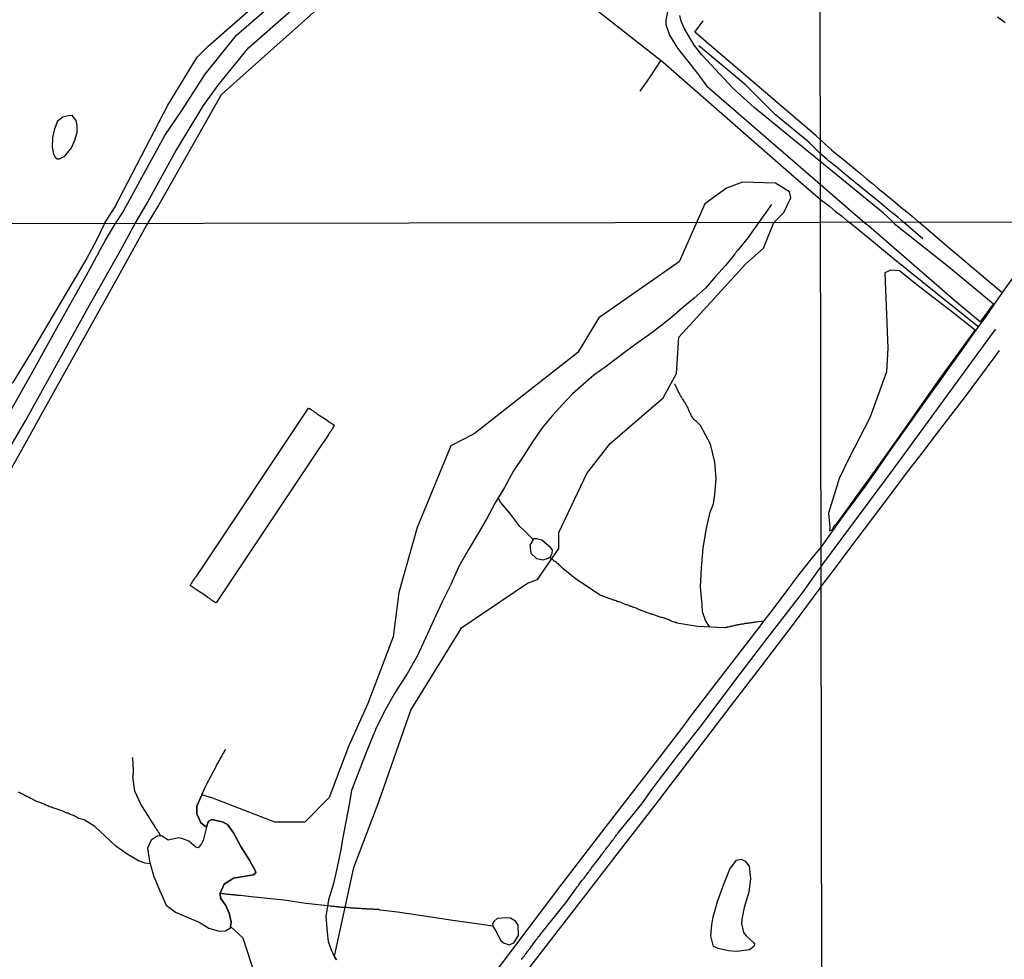
# Model space of a CAD drawing. Units: millimetres. Extents: x 183152 to 185563, y 1652111 to 1654886.
# Drawn here: x 183423 to 183683, y 1654134 to 1654383 of the extents above; entities that cross this region are included whole.
import ezdxf

# ---------------------------------------------------------------- set-up
doc = ezdxf.new("R2010")
doc.units = ezdxf.units.MM
for name, color, linetype in [('V-BANHADO', 102, 'Continuous'), ('V-BUEIRO', 30, 'Continuous'), ('V-LAGOA', 150, 'Continuous'), ('V-LOTE', 1, 'Continuous'), ('V-REFERENCIA', 42, 'Continuous'), ('V-TESTADA', 5, 'Continuous'), ('V-VALETA', 150, 'Continuous'), ('X-LIMITE_1000', 7, 'Continuous')]:
    doc.layers.add(name, color=color, linetype=linetype)

# ---------------------------------------------------------------- blocks, each defined once
blk = doc.blocks.new('305')
at = {"color": 0, "linetype": 'ByBlock', "lineweight": -2, "const_width": 0.05}
blk.add_lwpolyline([(0.73, 0.39, 0.60863), (-0.73, 0.38)], format="xyb", dxfattribs=at)

msp = doc.modelspace()

# ---------------------------------------------------------------- linework, layer by layer
at = {"layer": 'V-BANHADO'}
msp.add_lwpolyline([(183506.5, 1654134.02), (183506.35, 1654134.28), (183506.13, 1654134.58), (183506.11, 1654134.62), (183506.05, 1654134.72), (183505.99, 1654134.85), (183505.96, 1654134.94), (183511.13, 1654158.43), (183517.81, 1654176.01), (183526.19, 1654199.98), (183539.67, 1654221.91), (183557, 1654233.64), (183559.7, 1654234.59), (183565.31, 1654242.75), (183565.31, 1654246.97), (183572.73, 1654262.63), (183578.9, 1654270.54), (183592.96, 1654282.61), (183596.47, 1654289.07), (183597.04, 1654298.7), (183614.83, 1654318.03), (183619.47, 1654322.22), (183622.19, 1654329), (183622.27, 1654329.08), (183624.81, 1654331.64), (183626.71, 1654335.55), (183626.37, 1654337.12), (183622.66, 1654339.42), (183613.89, 1654339.65), (183609.69, 1654338.09), (183603.93, 1654333.94), (183597.19, 1654318.62), (183575.89, 1654303.77), (183570.34, 1654294.65), (183542.92, 1654273.11), (183536.8, 1654269.88), (183527.85, 1654248.34), (183522.98, 1654231.17), (183521.51, 1654219.38), (183514.83, 1654201.75), (183509.73, 1654190.42), (183504.63, 1654176.88), (183498.17, 1654170.41), (183490.24, 1654170.41), (183473.82, 1654176.76), (183470.95, 1654177.62), (183469.6, 1654174.61), (183469.59, 1654174.55), (183469.55, 1654174.39), (183469.59, 1654174.17), (183469.57, 1654173.96), (183469.57, 1654173.7), (183469.59, 1654173.48), (183469.59, 1654173.27), (183469.59, 1654173.05), (183469.61, 1654172.84), (183469.63, 1654172.63), (183469.67, 1654172.41), (183469.76, 1654172.15), (183469.8, 1654172.04), (183469.91, 1654171.93), (183470.64, 1654170.25), (183472.13, 1654169.1), (183472.51, 1654170.2), (183472.74, 1654170.66), (183473.6, 1654171.13), (183476.31, 1654170.48), (183477.71, 1654169.76), (183479.32, 1654167.55), (183481.26, 1654163.98), (183483.52, 1654160.37), (183485.06, 1654157.61), (183485.15, 1654156.95), (183484.54, 1654156.43), (183481.96, 1654156), (183479.25, 1654155.62), (183476.79, 1654154.03), (183475.8, 1654151.6), (183475.84, 1654150.28), (183477.29, 1654148.31), (183478.12, 1654146.32), (183478.67, 1654144.05), (183478.52, 1654142.8), (183481.75, 1654139.81), (183489.23, 1654116.69)], dxfattribs=at)
msp.add_lwpolyline([(183636.67, 1654252.12), (183637.03, 1654248.38), (183636.95, 1654247.43), (183637.66, 1654247.74), (183638.16, 1654248.76), (183639.44, 1654250.15), (183646.05, 1654259.37), (183649.08, 1654263.48), (183655.12, 1654272), (183666.11, 1654287.68), (183671.7, 1654295.43), (183675.4, 1654300.52), (183669.21, 1654305.44), (183659.99, 1654312.54), (183655.46, 1654316.24), (183653.12, 1654316.39), (183651.55, 1654315.7), (183651.78, 1654309.03), (183652.31, 1654295.76), (183652.01, 1654289.48), (183647.62, 1654277.35), (183642.03, 1654266.61), (183639.46, 1654261.32), (183636.67, 1654252.12)], close=True, dxfattribs=at)
at = {"layer": 'V-LAGOA'}
for points in [[(183434.68, 1654346.52), (183436.41, 1654348.73), (183437.32, 1654350.74), (183437.98, 1654352.79), (183437.93, 1654354.68), (183437.72, 1654355.98), (183436.62, 1654357.26), (183435.69, 1654357.24), (183434.18, 1654356.83), (183432.72, 1654355.78), (183431.92, 1654353.79), (183431.39, 1654351.47), (183431.33, 1654348.93), (183431.7, 1654347.19), (183432.14, 1654346.28), (183432.69, 1654345.81), (183433.29, 1654345.84), (183434.68, 1654346.52)], [(183563.11, 1654243.04), (183560.84, 1654244.94), (183559.45, 1654245.33), (183558.72, 1654245.29), (183558.51, 1654245.15), (183557.69, 1654243.61), (183557.95, 1654241.52), (183559.42, 1654240.14), (183561.22, 1654239.78), (183562.54, 1654240.18), (183563.01, 1654240.47), (183563.53, 1654241.41), (183563.62, 1654242.43)], [(183478.52, 1654142.8), (183478.67, 1654144.05), (183478.12, 1654146.32), (183477.29, 1654148.31), (183475.84, 1654150.28), (183475.8, 1654151.6), (183476.79, 1654154.03), (183479.25, 1654155.62), (183481.96, 1654156), (183484.54, 1654156.43), (183485.15, 1654156.95), (183485.06, 1654157.61), (183483.52, 1654160.37), (183481.26, 1654163.98), (183479.32, 1654167.55), (183477.71, 1654169.76), (183476.31, 1654170.48), (183473.6, 1654171.13), (183472.74, 1654170.66), (183472.51, 1654170.2), (183472.13, 1654169.1), (183471.26, 1654165.53), (183470.84, 1654164.62), (183469.94, 1654163.58), (183469.34, 1654163.78), (183467.49, 1654165.34), (183465.62, 1654166.11), (183464.73, 1654166.25), (183462.01, 1654165.66), (183460.39, 1654166.71), (183459.95, 1654166.8), (183459.09, 1654166.68), (183457.54, 1654165.64), (183456.58, 1654163.48), (183457.07, 1654160.09), (183457.29, 1654159.37), (183458.23, 1654156.02), (183459.82, 1654152.24), (183461.44, 1654148.46), (183463.95, 1654146.63), (183467.05, 1654145.29), (183470.18, 1654143.95), (183472.76, 1654142.36), (183475.48, 1654141.52), (183477.16, 1654141.65), (183478.47, 1654142.43)], [(183617.09, 1654138.23), (183616.88, 1654137.54), (183615.78, 1654136.65), (183612.45, 1654136.22), (183610.2, 1654136.39), (183607.51, 1654136.95), (183606.24, 1654137.53), (183605.5, 1654140.29), (183605.83, 1654143.28), (183606.18, 1654145.32), (183607.4, 1654149.67), (183608.94, 1654154), (183610.55, 1654157.98), (183612.3, 1654160.36), (183613.56, 1654160.58), (183614.58, 1654160.09), (183615.66, 1654158.76), (183616.06, 1654155.47), (183615.54, 1654151.86), (183614.38, 1654147.83), (183613.7, 1654144.7), (183613.61, 1654143.58), (183614.13, 1654141.23), (183614.88, 1654140.33), (183616.82, 1654138.57)], [(183547.91, 1654142.85), (183548.54, 1654141.75), (183549.95, 1654139.13), (183550.68, 1654138.44), (183552.18, 1654137.99), (183553.42, 1654138.48), (183554.64, 1654140.39), (183554.58, 1654143.17), (183553.84, 1654144.24), (183552.53, 1654145.02), (183551.54, 1654145.11), (183549.05, 1654144.92), (183548.21, 1654144.24), (183547.82, 1654143.46), (183547.91, 1654142.85)]]:
    msp.add_lwpolyline(points, close=True, dxfattribs=at)
at = {"layer": 'V-LOTE'}
for points in [[(183445.17, 1654328.73), (183447.81, 1654332.85), (183461.95, 1654360.06), (183469.66, 1654372.75), (183472.56, 1654375.61), (183501.37, 1654400.88), (183512.12, 1654409.91), (183520.98, 1654416.9), (183529.12, 1654423.72)], [(183456.61, 1654328.75), (183459.3, 1654333.11), (183476.1, 1654362.87), (183503.76, 1654387.49), (183522.5, 1654403.5), (183537.49, 1654416.59), (183539.41, 1654417.51)], [(183529.21, 1654409.36), (183548.53, 1654406.69), (183568, 1654391.09), (183592.92, 1654371.42), (183626.8, 1654341.78), (183634.56, 1654335.1)], [(183634.54, 1654350.81), (183633.41, 1654351.94), (183601.27, 1654379.29), (183603.49, 1654382.35)], [(183681.31, 1654383.37), (183683.37, 1654381.91)], [(183592.28, 1654371.93), (183589.27, 1654367.33), (183586.72, 1654363.73)], [(183634.54, 1654350.81), (183635.89, 1654349.6), (183637.48, 1654348.25), (183639.05, 1654346.9), (183640.61, 1654345.63), (183642.16, 1654344.36), (183643.71, 1654343.09), (183645.22, 1654341.82), (183646.74, 1654340.55), (183648.26, 1654339.28), (183649.78, 1654338.01), (183651.33, 1654336.75), (183652.88, 1654335.49), (183654.34, 1654334.24), (183655.82, 1654333.01), (183657.34, 1654331.78), (183658.85, 1654330.55), (183660.51, 1654329.06)], [(183634.56, 1654335.1), (183635.84, 1654334.13), (183636.88, 1654333.3), (183638.44, 1654331.98), (183640.06, 1654330.71), (183641.6, 1654329.44), (183642.28, 1654329.03)], [(183373.6, 1654179.39), (183376.58, 1654184.6), (183386.25, 1654201.15), (183395.27, 1654217.25), (183402.87, 1654231.45), (183411.2, 1654246.68), (183420.1, 1654263.2), (183422.39, 1654267.3), (183432.68, 1654285.67), (183449.28, 1654315.59), (183456.27, 1654328.17), (183456.61, 1654328.75)], [(183445.17, 1654328.73), (183443.05, 1654324.28), (183440.53, 1654319.59), (183425.57, 1654294.34), (183423.93, 1654291.65), (183420.9, 1654286.65), (183419.62, 1654285.2), (183417.88, 1654283.71), (183417.12, 1654283.29), (183417.07, 1654283.29), (183416.96, 1654283.23), (183416.86, 1654283.18), (183416.6, 1654283.03), (183416.38, 1654282.92), (183416.13, 1654282.8), (183415.91, 1654282.67), (183415.7, 1654282.54), (183415.44, 1654282.45), (183415.22, 1654282.37), (183414.67, 1654282.15)], [(183696.03, 1654329.11), (183693.33, 1654325.14), (183690.03, 1654320.91), (183686.86, 1654316.47), (183683.77, 1654312.03), (183680.99, 1654308.19), (183678.27, 1654304.11), (183676.73, 1654302.06), (183676.29, 1654301.48), (183675.07, 1654299.78), (183671.83, 1654295.16), (183668.59, 1654290.66), (183665.35, 1654286.16), (183662.16, 1654281.64), (183658.97, 1654277.17), (183655.78, 1654272.7), (183652.63, 1654268.23), (183649.48, 1654263.76), (183646.33, 1654259.29), (183643.09, 1654254.85), (183639.85, 1654250.41), (183636.65, 1654245.91), (183634.7, 1654243.23)], [(183642.28, 1654329.03), (183647.03, 1654325.13), (183653.73, 1654319.53), (183665.02, 1654310.49), (183676.14, 1654301.58), (183676.29, 1654301.48)], [(183682.6, 1654310.41), (183668.51, 1654322.28), (183660.51, 1654329.06)], [(183634.71, 1654232.7), (183638.52, 1654237.69), (183642.33, 1654242.78), (183646.14, 1654247.84), (183649.95, 1654252.9), (183653.76, 1654257.96), (183657.57, 1654263.02), (183661.38, 1654268), (183665.2, 1654272.98), (183669.02, 1654277.96), (183672.84, 1654282.98), (183676.66, 1654288.09), (183680.48, 1654293.2), (183681.86, 1654295.15)], [(183502.59, 1654270.18), (183474.68, 1654228.44), (183474.72, 1654228.38), (183474.45, 1654228.51), (183474.25, 1654228.64), (183473.99, 1654228.79), (183473.74, 1654228.94), (183473.5, 1654229.14), (183473.24, 1654229.33), (183473.07, 1654229.46), (183472.83, 1654229.63), (183472.6, 1654229.76), (183472.38, 1654229.93), (183472.13, 1654230.1), (183471.95, 1654230.23), (183469.49, 1654231.81), (183469.48, 1654231.88), (183469.44, 1654231.93), (183469.31, 1654232.01), (183469.08, 1654232.14), (183468.88, 1654232.32), (183468.61, 1654232.44), (183468.45, 1654232.57), (183468.22, 1654232.72), (183468.02, 1654232.87), (183467.85, 1654232.96), (183467.92, 1654233.15), (183468, 1654233.31), (183468.17, 1654233.52), (183468.34, 1654233.78), (183468.47, 1654233.99), (183468.6, 1654234.21), (183468.75, 1654234.42), (183468.9, 1654234.64), (183469.09, 1654234.87), (183469.2, 1654235.15), (183469.35, 1654235.37), (183469.55, 1654235.58), (183499.14, 1654279.85), (183499.12, 1654279.87), (183499.16, 1654279.92), (183499.29, 1654279.9), (183499.29, 1654279.83), (183499.4, 1654279.79), (183499.46, 1654279.75), (183499.52, 1654279.7), (183499.61, 1654279.64), (183499.83, 1654279.51), (183500.04, 1654279.36), (183500.26, 1654279.23), (183500.51, 1654279.04), (183500.73, 1654278.91), (183500.92, 1654278.78), (183501.15, 1654278.61), (183501.43, 1654278.41), (183501.69, 1654278.24), (183501.97, 1654278.07), (183504.29, 1654276.51), (183504.27, 1654276.48), (183504.5, 1654276.31), (183504.74, 1654276.14), (183505.02, 1654275.95), (183505.26, 1654275.8), (183505.58, 1654275.62), (183505.84, 1654275.45), (183505.86, 1654275.37), (183505.96, 1654275.37), (183505.77, 1654275.01), (183505.62, 1654274.79), (183505.51, 1654274.58), (183505.49, 1654274.53), (183505.47, 1654274.51), (183505.45, 1654274.44), (183505.38, 1654274.36), (183505.23, 1654274.15), (183505.1, 1654273.93), (183504.95, 1654273.72), (183504.8, 1654273.5), (183504.63, 1654273.24), (183504.5, 1654273.05), (183503.05, 1654270.91), (183502.96, 1654270.75), (183502.91, 1654270.68), (183502.87, 1654270.62), (183502.59, 1654270.18)], [(183634.7, 1654243.23), (183631.78, 1654239.72), (183628.81, 1654235.9), (183626.16, 1654232.36), (183623.63, 1654228.95), (183621.1, 1654225.68), (183619.44, 1654223.54), (183618.58, 1654222.36), (183605.46, 1654205.28), (183600.45, 1654198.79), (183597.73, 1654195.14), (183592.57, 1654188.41), (183578.42, 1654170.02), (183565.81, 1654153.65), (183553.07, 1654136.82), (183539.88, 1654119.24)], [(183552, 1654124.74), (183561.33, 1654136.78), (183571, 1654149.27), (183580.76, 1654161.89), (183590.8, 1654174.87), (183601.65, 1654189.05), (183611.01, 1654201.3), (183618.92, 1654211.68), (183627.64, 1654223.13), (183634.46, 1654232.28), (183634.71, 1654232.7)]]:
    msp.add_lwpolyline(points, dxfattribs=at)
at = {"layer": 'V-REFERENCIA'}
for points in [[(183415.48, 1654261.57), (183424.24, 1654276.51), (183432.45, 1654291.36), (183440.79, 1654306.29), (183449.38, 1654321.58), (183452.88, 1654327.97), (183453.29, 1654328.75), (183456.18, 1654333.68), (183463.82, 1654347.58), (183471.33, 1654359.94), (183475.19, 1654365.29), (183483.28, 1654375.15), (183505.29, 1654394.57)], [(183417.88, 1654274.8), (183425.85, 1654288.99), (183432.67, 1654301.22), (183439.93, 1654314.27), (183441.78, 1654317.58), (183441.8, 1654317.61), (183441.93, 1654317.86), (183442.06, 1654318.08), (183442.21, 1654318.34), (183442.32, 1654318.55), (183442.45, 1654318.77), (183442.58, 1654319.02), (183442.66, 1654319.24), (183442.79, 1654319.45), (183442.92, 1654319.67), (183443.05, 1654319.88), (183443.18, 1654320.14), (183443.33, 1654320.35), (183443.44, 1654320.57), (183443.48, 1654320.63), (183443.54, 1654320.74), (183443.53, 1654320.83), (183445.47, 1654324.33), (183448.05, 1654328.74), (183449.91, 1654331.51), (183461.14, 1654352), (183465.59, 1654358.63), (183471.75, 1654368.25), (183480.08, 1654378.51), (183493.01, 1654389.78)], [(183594.7, 1654388.01), (183593.62, 1654382.47), (183593.65, 1654381.39), (183594.58, 1654378.56), (183596.69, 1654375.09), (183602.39, 1654367.95), (183604.41, 1654365.11), (183646.28, 1654328.91), (183647.33, 1654328.1), (183670.61, 1654307.96), (183676.83, 1654302.69), (183680.25, 1654307.43), (183668.4, 1654317.25), (183654.49, 1654328.28), (183653.83, 1654328.99), (183651.2, 1654331.47), (183617, 1654359.39), (183611.47, 1654364.42), (183603.13, 1654373.3), (183601.09, 1654375.89), (183598.47, 1654380.35), (183597.68, 1654382.26), (183597.37, 1654383.7)]]:
    msp.add_lwpolyline(points, dxfattribs=at)
at = {"layer": 'V-TESTADA'}
for points in [[(183445.17, 1654328.73), (183447.81, 1654332.85), (183461.95, 1654360.06), (183469.66, 1654372.75), (183472.56, 1654375.61), (183501.37, 1654400.88), (183512.12, 1654409.91), (183520.98, 1654416.9), (183529.12, 1654423.72)], [(183456.61, 1654328.75), (183459.3, 1654333.11), (183476.1, 1654362.87), (183503.76, 1654387.49), (183522.5, 1654403.5), (183537.49, 1654416.59), (183539.41, 1654417.51)], [(183428.3, 1654020.89), (183425.44, 1654023.32), (183400.85, 1654044.16), (183383.13, 1654059), (183360.68, 1654078.55), (183349.94, 1654088.41), (183334.42, 1654102.65), (183332.46, 1654105.9), (183335.03, 1654110.66), (183337.8, 1654115.74), (183357.56, 1654151.6), (183366.11, 1654166.28), (183376.58, 1654184.6), (183386.25, 1654201.15), (183395.27, 1654217.25), (183402.87, 1654231.45), (183411.2, 1654246.68), (183420.1, 1654263.2), (183422.39, 1654267.3), (183432.68, 1654285.67), (183449.28, 1654315.59), (183456.27, 1654328.17), (183456.61, 1654328.75)], [(183445.17, 1654328.73), (183443.05, 1654324.28), (183440.53, 1654319.59), (183425.57, 1654294.34), (183423.93, 1654291.65), (183420.9, 1654286.65), (183419.62, 1654285.2), (183417.88, 1654283.71), (183417.12, 1654283.29), (183417.07, 1654283.29), (183416.96, 1654283.23), (183416.86, 1654283.18), (183416.6, 1654283.03), (183416.38, 1654282.92), (183416.13, 1654282.8), (183415.91, 1654282.67), (183415.7, 1654282.54), (183415.44, 1654282.45), (183415.22, 1654282.37), (183414.67, 1654282.15)]]:
    msp.add_lwpolyline(points, dxfattribs=at)
at = {"layer": 'V-VALETA'}
for points in [[(183661.59, 1654324.71), (183656.5, 1654329.05), (183654.96, 1654330.36), (183652.72, 1654332.2), (183650.64, 1654333.89), (183641.87, 1654341.05), (183640.2, 1654342.47), (183638.46, 1654343.89), (183636.69, 1654345.31), (183636.18, 1654345.76), (183634.63, 1654347.07), (183631.47, 1654350.25), (183622.6, 1654357.46), (183614.7, 1654365.39), (183602.34, 1654375.69)], [(183621.59, 1654333.73), (183615.3, 1654324.97), (183612.79, 1654321.79), (183612.75, 1654321.75), (183612.68, 1654321.66), (183612.55, 1654321.51), (183612.44, 1654321.39), (183612.34, 1654321.3), (183612.27, 1654321.17), (183612.17, 1654321.04), (183612.06, 1654320.89), (183611.95, 1654320.78), (183611.86, 1654320.68), (183611.82, 1654320.61), (183611.76, 1654320.52), (183611.72, 1654320.47), (183609.44, 1654317.59), (183606.75, 1654314.74), (183604.08, 1654311.61), (183601.11, 1654308.98), (183598.12, 1654306.54), (183595.24, 1654303.91), (183592.25, 1654301.61), (183589.28, 1654299.39), (183586.34, 1654297.24), (183583.4, 1654295.1), (183580.46, 1654292.93), (183577.54, 1654290.76), (183574.62, 1654288.61), (183571.79, 1654286.17), (183568.96, 1654283.64), (183566.29, 1654280.81), (183563.6, 1654277.82), (183560.91, 1654274.71), (183558.38, 1654271), (183555.87, 1654267.14), (183553.36, 1654263.28), (183550.94, 1654258.93), (183548.45, 1654254.86), (183546.24, 1654250.54), (183543.8, 1654246.49), (183541.34, 1654242.32), (183538.88, 1654238), (183536.76, 1654233.24), (183534.46, 1654228.69), (183532.25, 1654223.88), (183530.06, 1654219.08), (183527.87, 1654214.28), (183525.27, 1654209.82), (183522.15, 1654204.83), (183519.25, 1654199.75), (183516.84, 1654194.88), (183516.83, 1654194.76), (183516.81, 1654194.72), (183516.78, 1654194.7), (183516.78, 1654194.63), (183516.77, 1654194.59), (183516.72, 1654194.53), (183516.7, 1654194.36), (183516.66, 1654194.29), (183516.61, 1654194.18), (183516.53, 1654194.01), (183516.44, 1654193.84), (183516.38, 1654193.67), (183516.34, 1654193.58), (183514.33, 1654188.85), (183512.4, 1654183.77), (183510.53, 1654178.8), (183509.72, 1654174.11), (183508.79, 1654169.63), (183507.98, 1654164.92), (183507.94, 1654164.81), (183507.9, 1654164.59), (183507.81, 1654164.29), (183507.81, 1654164.04), (183507.77, 1654163.78), (183507.72, 1654163.52), (183507.68, 1654163.26), (183507.64, 1654162.96), (183507.59, 1654162.7), (183506.69, 1654158.45), (183505.72, 1654154.13), (183504.42, 1654149.87), (183503.75, 1654145.43), (183504.08, 1654141.29), (183504.3, 1654138.8), (183505.22, 1654136.41), (183505.38, 1654136.08), (183505.49, 1654135.78), (183505.64, 1654135.48), (183505.75, 1654135.22), (183505.79, 1654135.19), (183505.86, 1654135.13), (183505.86, 1654135.02), (183505.96, 1654134.94), (183505.99, 1654134.85), (183506.05, 1654134.72), (183506.11, 1654134.62), (183506.13, 1654134.58), (183506.35, 1654134.28), (183506.5, 1654134.02)], [(183555.44, 1654134.04), (183555.63, 1654134.32), (183555.82, 1654134.55), (183556.01, 1654134.83), (183556.21, 1654135.05), (183556.34, 1654135.26), (183556.53, 1654135.48), (183556.72, 1654135.69), (183556.9, 1654135.95), (183557.05, 1654136.17), (183557.2, 1654136.36), (183557.39, 1654136.66), (183557.63, 1654136.89), (183557.8, 1654137.15), (183557.93, 1654137.37), (183558.08, 1654137.58), (183558.25, 1654137.8), (183558.42, 1654138.03), (183558.61, 1654138.27), (183558.81, 1654138.53), (183558.96, 1654138.72), (183559.15, 1654139), (183559.34, 1654139.23), (183559.54, 1654139.49), (183559.73, 1654139.77), (183559.9, 1654139.99), (183560.07, 1654140.2), (183560.27, 1654140.46), (183560.27, 1654140.46), (183560.44, 1654140.67), (183560.59, 1654140.87), (183560.78, 1654141.12), (183560.97, 1654141.38), (183561, 1654141.41), (183564.19, 1654145.37), (183567.22, 1654149.07), (183569.8, 1654152.73), (183569.89, 1654152.84), (183570.01, 1654152.98), (183570.21, 1654153.26), (183570.42, 1654153.51), (183570.59, 1654153.77), (183570.74, 1654153.99), (183570.92, 1654154.24), (183571.09, 1654154.46), (183571.28, 1654154.72), (183571.45, 1654154.93), (183571.63, 1654155.15), (183571.82, 1654155.4), (183571.99, 1654155.62), (183572.18, 1654155.88), (183572.36, 1654156.09), (183572.51, 1654156.31), (183572.7, 1654156.56), (183572.87, 1654156.78), (183573.06, 1654157.04), (183573.24, 1654157.25), (183573.39, 1654157.47), (183573.58, 1654157.72), (183573.77, 1654157.94), (183573.92, 1654158.2), (183574.07, 1654158.41), (183574.24, 1654158.63), (183574.44, 1654158.88), (183574.59, 1654159.1), (183574.8, 1654159.31), (183575.02, 1654159.61), (183575.17, 1654159.83), (183575.36, 1654160.09), (183575.51, 1654160.3), (183575.7, 1654160.56), (183575.88, 1654160.77), (183576.05, 1654160.99), (183576.26, 1654161.24), (183576.41, 1654161.46), (183576.61, 1654161.72), (183576.78, 1654161.93), (183576.95, 1654162.15), (183577.1, 1654162.4), (183577.27, 1654162.62), (183577.47, 1654162.88), (183577.62, 1654163.09), (183577.79, 1654163.28), (183578.02, 1654163.61), (183578.17, 1654163.82), (183578.37, 1654164.06), (183578.6, 1654164.34), (183578.75, 1654164.59), (183578.95, 1654164.85), (183579.14, 1654165.07), (183579.36, 1654165.32), (183579.51, 1654165.54), (183579.7, 1654165.75), (183579.89, 1654166.05), (183580.06, 1654166.25), (183580.26, 1654166.57), (183580.43, 1654166.78), (183580.58, 1654167), (183580.75, 1654167.21), (183580.9, 1654167.43), (183581.01, 1654167.59), (183584.23, 1654171.48), (183587.27, 1654175.25), (183590.03, 1654179.12), (183596.47, 1654187.54), (183603.25, 1654196.25), (183612.14, 1654208.13), (183620.72, 1654219.34), (183629.73, 1654231.03), (183634.26, 1654237.35), (183634.71, 1654237.96), (183635.16, 1654238.61), (183654.32, 1654264.33), (183679.34, 1654298.64), (183680.78, 1654300.7)], [(183605.28, 1654222), (183604.09, 1654223.72), (183603.29, 1654226.05), (183603.21, 1654227.96), (183602.83, 1654232.6), (183603.02, 1654237.68), (183603.53, 1654242.88), (183604.28, 1654247.73), (183605.39, 1654252.35), (183606.22, 1654254.59), (183606.57, 1654257.06), (183606.97, 1654261.22), (183606.55, 1654265.64), (183605.42, 1654270.33), (183602.82, 1654275.28), (183601.89, 1654276.14), (183601.86, 1654276.16), (183601.71, 1654276.33), (183601.45, 1654276.57), (183601.24, 1654276.76), (183601.04, 1654276.93), (183600.89, 1654277.13), (183600.74, 1654277.37), (183600.61, 1654277.56), (183600.46, 1654277.84), (183600.34, 1654278.05), (183600.23, 1654278.27), (183600.12, 1654278.48), (183600.01, 1654278.68), (183599.88, 1654278.96), (183599.75, 1654279.17), (183599.67, 1654279.39), (183599.58, 1654279.6), (183599.5, 1654279.81), (183599.41, 1654280.03), (183599.3, 1654280.24), (183599.22, 1654280.46), (183599.09, 1654280.67), (183598.96, 1654280.89), (183598.85, 1654281.08), (183598.7, 1654281.36), (183598.57, 1654281.55), (183598.36, 1654281.81), (183598.17, 1654282.09), (183598.06, 1654282.31), (183597.93, 1654282.52), (183597.8, 1654282.71), (183597.65, 1654282.99), (183597.52, 1654283.16), (183597.39, 1654283.42), (183597.29, 1654283.64), (183597.16, 1654283.85), (183597.16, 1654283.95), (183597.05, 1654284.04), (183597.05, 1654284.06), (183597.03, 1654284.13), (183596.98, 1654284.13), (183596.96, 1654284.24), (183596.94, 1654284.28), (183596.88, 1654284.5), (183596.73, 1654284.71), (183596.64, 1654284.93), (183596.53, 1654285.14), (183596.47, 1654285.35), (183596.36, 1654285.57), (183596.23, 1654285.78), (183596.12, 1654286), (183596.02, 1654286.21), (183595.98, 1654286.32)], [(183558.51, 1654245.15), (183556.13, 1654247.51), (183555.05, 1654248.57), (183552.41, 1654252.11), (183549.9, 1654254.99), (183549.26, 1654256.18)], [(183619.44, 1654223.54), (183617.58, 1654223.31), (183617.47, 1654223.32), (183617.47, 1654223.27), (183617.32, 1654223.27), (183617.11, 1654223.23), (183616.85, 1654223.21), (183616.64, 1654223.17), (183616.42, 1654223.15), (183616.16, 1654223.1), (183615.95, 1654223.06), (183615.69, 1654223.04), (183615.48, 1654223), (183615.26, 1654222.97), (183615, 1654222.93), (183614.79, 1654222.91), (183614.53, 1654222.89), (183614.32, 1654222.84), (183614.1, 1654222.8), (183613.84, 1654222.78), (183613.63, 1654222.74), (183613.37, 1654222.69), (183613.16, 1654222.65), (183612.94, 1654222.61), (183612.68, 1654222.54), (183612.47, 1654222.5), (183612.21, 1654222.46), (183612, 1654222.41), (183611.78, 1654222.37), (183611.52, 1654222.31), (183611.31, 1654222.26), (183611.05, 1654222.2), (183610.84, 1654222.14), (183610.62, 1654222.11), (183610.37, 1654222.05), (183610.15, 1654221.99), (183609.89, 1654221.92), (183609.68, 1654221.86), (183609.46, 1654221.86), (183609.21, 1654221.81), (183609.11, 1654221.8), (183601.96, 1654222.17), (183596.53, 1654223.05), (183596.53, 1654223.13), (183596.41, 1654223.17), (183596.28, 1654223.17), (183596.15, 1654223.19), (183596.06, 1654223.23), (183595.81, 1654223.32), (183595.59, 1654223.36), (183595.33, 1654223.49), (183595.12, 1654223.55), (183594.91, 1654223.66), (183594.65, 1654223.75), (183594.43, 1654223.88), (183594.18, 1654223.96), (183593.96, 1654224.05), (183593.75, 1654224.13), (183593.49, 1654224.22), (183593.27, 1654224.3), (183593.02, 1654224.39), (183592.8, 1654224.43), (183592.59, 1654224.5), (183592.33, 1654224.56), (183592.11, 1654224.65), (183591.86, 1654224.73), (183591.64, 1654224.78), (183591.43, 1654224.86), (183591.17, 1654224.95), (183590.95, 1654225.03), (183590.7, 1654225.12), (183590.44, 1654225.21), (183590.22, 1654225.29), (183589.97, 1654225.38), (183589.75, 1654225.42), (183589.49, 1654225.53), (183589.28, 1654225.59), (183589.06, 1654225.68), (183588.81, 1654225.79), (183588.59, 1654225.83), (183588.33, 1654225.89), (183588.24, 1654225.94), (183588.14, 1654226.02), (183588.12, 1654226.05), (183587.99, 1654226.07), (183587.86, 1654226.11), (183587.6, 1654226.19), (183587.39, 1654226.28), (183587.13, 1654226.41), (183586.92, 1654226.45), (183586.7, 1654226.54), (183586.45, 1654226.67), (183586.23, 1654226.75), (183585.97, 1654226.86), (183585.76, 1654226.97), (183585.54, 1654227.05), (183585.29, 1654227.14), (183585.07, 1654227.22), (183584.81, 1654227.29), (183584.6, 1654227.4), (183584.38, 1654227.44), (183584.38, 1654227.44), (183584.13, 1654227.55), (183583.91, 1654227.65), (183583.65, 1654227.74), (183583.44, 1654227.83), (183583.22, 1654227.91), (183582.97, 1654228), (183582.75, 1654228.08), (183582.51, 1654228.17), (183582.19, 1654228.28), (183581.94, 1654228.38), (183581.72, 1654228.45), (183581.51, 1654228.56), (183581.25, 1654228.62), (183581.03, 1654228.68), (183580.8, 1654228.77), (183580.48, 1654228.9), (183580.26, 1654228.99), (183580, 1654229.07), (183579.79, 1654229.11), (183579.53, 1654229.2), (183579.32, 1654229.29), (183579.14, 1654229.37), (183578.84, 1654229.5), (183578.63, 1654229.54), (183578.37, 1654229.63), (183578.18, 1654229.74), (183577.9, 1654229.84), (183577.68, 1654229.93), (183577.43, 1654230.02), (183577.17, 1654230.06), (183577.06, 1654230.12), (183576.97, 1654230.17), (183576.95, 1654230.19), (183576.85, 1654230.21), (183576.7, 1654230.27), (183576.44, 1654230.36), (183576.22, 1654230.45), (183569.76, 1654234.75), (183566.39, 1654237.52), (183566.32, 1654237.6), (183566.28, 1654237.64), (183566.13, 1654237.77), (183565.85, 1654238.05), (183565.57, 1654238.28), (183565.44, 1654238.46), (183565.2, 1654238.67), (183564.93, 1654238.93), (183564.69, 1654239.1), (183564.37, 1654239.31), (183564.13, 1654239.46), (183563.83, 1654239.68), (183563.55, 1654239.9), (183563.3, 1654240.11), (183563.01, 1654240.47)], [(183472.13, 1654169.1), (183470.64, 1654170.25), (183469.91, 1654171.93), (183469.8, 1654172.04), (183469.76, 1654172.15), (183469.67, 1654172.41), (183469.63, 1654172.63), (183469.61, 1654172.84), (183469.59, 1654173.05), (183469.59, 1654173.27), (183469.59, 1654173.48), (183469.57, 1654173.7), (183469.57, 1654173.96), (183469.59, 1654174.17), (183469.55, 1654174.39), (183469.59, 1654174.55), (183469.6, 1654174.61), (183470.95, 1654177.62), (183472.18, 1654180.36), (183474.76, 1654185.31), (183474.77, 1654185.36), (183474.81, 1654185.49), (183474.87, 1654185.59), (183475.04, 1654185.85), (183475.21, 1654186.11), (183475.34, 1654186.37), (183475.5, 1654186.63), (183475.64, 1654186.88), (183475.8, 1654187.14), (183475.9, 1654187.4), (183476.07, 1654187.7), (183476.25, 1654187.96), (183476.42, 1654188.26), (183476.55, 1654188.51), (183476.7, 1654188.77), (183476.85, 1654189.03), (183477.02, 1654189.29), (183477.15, 1654189.55), (183477.15, 1654189.57)], [(183459.95, 1654166.8), (183459.65, 1654167.55), (183459.56, 1654167.55), (183459.52, 1654167.62), (183459.39, 1654167.81), (183459.15, 1654168.16), (183458.98, 1654168.46), (183458.79, 1654168.72), (183458.62, 1654169.02), (183458.47, 1654169.28), (183458.27, 1654169.58), (183458.12, 1654169.83), (183457.97, 1654170.09), (183457.8, 1654170.39), (183457.61, 1654170.65), (183457.44, 1654170.95), (183457.22, 1654171.21), (183457.05, 1654171.51), (183456.88, 1654171.77), (183454.76, 1654175.14), (183453.19, 1654178.55), (183452.69, 1654182.34), (183452.71, 1654182.55), (183452.73, 1654182.76), (183452.75, 1654182.93), (183452.78, 1654183.1), (183452.78, 1654183.28), (183452.8, 1654183.38), (183452.8, 1654183.53), (183452.8, 1654183.7), (183452.8, 1654183.88), (183452.8, 1654184.05), (183452.8, 1654184.22), (183452.82, 1654184.39), (183452.82, 1654184.56), (183452.8, 1654184.74), (183452.78, 1654184.91), (183452.78, 1654185.08), (183452.78, 1654185.25), (183452.78, 1654185.42), (183452.78, 1654185.59), (183452.78, 1654185.77), (183452.75, 1654185.94), (183452.73, 1654186.11), (183452.71, 1654186.28), (183452.71, 1654186.45), (183452.69, 1654186.63), (183452.67, 1654186.84), (183452.67, 1654187.01), (183452.65, 1654187.18), (183452.63, 1654187.36), (183452.61, 1654187.46)], [(183457.29, 1654159.37), (183455.89, 1654159.51), (183454.13, 1654160.16), (183451.17, 1654161.96), (183448.16, 1654164.04), (183445.36, 1654166.65), (183442.65, 1654169.23), (183439.78, 1654170.99), (183438.35, 1654171.32), (183438.33, 1654171.4), (183438.13, 1654171.51), (183438.07, 1654171.55), (183437.83, 1654171.68), (183437.47, 1654171.87), (183437.21, 1654172), (183436.95, 1654172.13), (183436.7, 1654172.23), (183436.44, 1654172.34), (183436.2, 1654172.45), (183435.84, 1654172.62), (183435.58, 1654172.73), (183435.28, 1654172.81), (183435.02, 1654172.9), (183434.72, 1654173.01), (183434.48, 1654173.14), (183434.16, 1654173.27), (183433.91, 1654173.35), (183433.65, 1654173.46), (183433.39, 1654173.57), (183433.13, 1654173.65), (183432.88, 1654173.76), (183432.62, 1654173.84), (183432.36, 1654173.93), (183432.12, 1654174.04), (183431.8, 1654174.12), (183431.54, 1654174.21), (183431.24, 1654174.32), (183430.99, 1654174.38), (183430.73, 1654174.47), (183430.47, 1654174.57), (183430.21, 1654174.68), (183429.95, 1654174.79), (183429.7, 1654174.88), (183429.44, 1654174.98), (183429.18, 1654175.11), (183428.88, 1654175.2), (183428.62, 1654175.33), (183428.32, 1654175.46), (183428.07, 1654175.56), (183427.81, 1654175.65), (183427.55, 1654175.73), (183427.29, 1654175.84), (183427.03, 1654175.97), (183426.78, 1654176.1), (183426.52, 1654176.23), (183426.26, 1654176.36), (183425.96, 1654176.53), (183425.7, 1654176.64), (183425.44, 1654176.76), (183425.1, 1654176.98), (183424.8, 1654177.11), (183424.54, 1654177.22), (183424.28, 1654177.32), (183423.94, 1654177.54), (183423.66, 1654177.69), (183423.34, 1654177.86), (183423.06, 1654178.01), (183422.74, 1654178.14), (183422.44, 1654178.29)], [(183547.91, 1654142.85), (183544.88, 1654143.31), (183537.26, 1654144.38), (183525.69, 1654146.12), (183522.66, 1654146.62), (183518.04, 1654147.16), (183517.8, 1654147.22), (183517.78, 1654147.26), (183517.52, 1654147.26), (183517.3, 1654147.26), (183517.05, 1654147.28), (183516.83, 1654147.3), (183516.62, 1654147.3), (183516.36, 1654147.33), (183516.14, 1654147.35), (183515.89, 1654147.37), (183515.67, 1654147.39), (183515.46, 1654147.39), (183515.2, 1654147.41), (183514.99, 1654147.41), (183514.77, 1654147.39), (183514.56, 1654147.39), (183514.4, 1654147.41), (183514.34, 1654147.43), (183514.08, 1654147.43), (183513.87, 1654147.43), (183513.65, 1654147.48), (183513.44, 1654147.48), (183513.22, 1654147.5), (183512.97, 1654147.52), (183512.75, 1654147.52), (183512.54, 1654147.52), (183512.28, 1654147.56), (183512.07, 1654147.56), (183511.85, 1654147.58), (183511.64, 1654147.61), (183511.42, 1654147.61), (183511.16, 1654147.63), (183510.95, 1654147.65), (183510.73, 1654147.65), (183510.52, 1654147.65), (183510.3, 1654147.69), (183510.05, 1654147.69), (183509.83, 1654147.73), (183509.62, 1654147.76), (183509.36, 1654147.78), (183509.14, 1654147.8), (183508.89, 1654147.8), (183508.67, 1654147.82), (183508.46, 1654147.82), (183508.2, 1654147.84), (183507.99, 1654147.86), (183507.77, 1654147.86), (183507.56, 1654147.91), (183507.34, 1654147.91), (183507.08, 1654147.93), (183506.87, 1654147.99), (183506.65, 1654147.99), (183506.44, 1654148.03), (183506.22, 1654148.03), (183505.97, 1654148.08), (183505.75, 1654148.06), (183505.54, 1654148.12), (183505.28, 1654148.12), (183505.07, 1654148.16), (183498.41, 1654148.85), (183492.69, 1654149.73), (183484, 1654150.6), (183481.12, 1654151.02), (183481.01, 1654150.98), (183480.89, 1654151), (183480.67, 1654151), (183480.46, 1654151), (183480.2, 1654151.04), (183479.99, 1654151.08), (183479.77, 1654151.11), (183479.56, 1654151.11), (183479.34, 1654151.13), (183479.08, 1654151.17), (183478.87, 1654151.19), (183478.65, 1654151.21), (183478.44, 1654151.26), (183478.22, 1654151.28), (183477.97, 1654151.3), (183477.75, 1654151.3), (183477.54, 1654151.34), (183477.28, 1654151.36), (183477.07, 1654151.38), (183476.85, 1654151.43), (183476.64, 1654151.43), (183476.42, 1654151.47), (183476.16, 1654151.49), (183475.8, 1654151.6)]]:
    msp.add_lwpolyline(points, dxfattribs=at)
at = {"layer": 'X-LIMITE_1000'}
for p, q in [((183637.89, 1652111.79), (183633.74, 1654883.27)), ((185559.92, 1654331.72), (183153.23, 1654328.28))]:
    msp.add_line(p, q, dxfattribs=at)

# ---------------------------------------------------------------- block references
at = {"layer": 'V-BUEIRO', "xscale": 0.9999958858750041, "yscale": 0.9999958858750041, "zscale": 0.9999958858750041, "rotation": 314}
msp.add_blockref('305', (183680.21, 1654300.1), dxfattribs=at)

doc.saveas('drawing.dxf')
